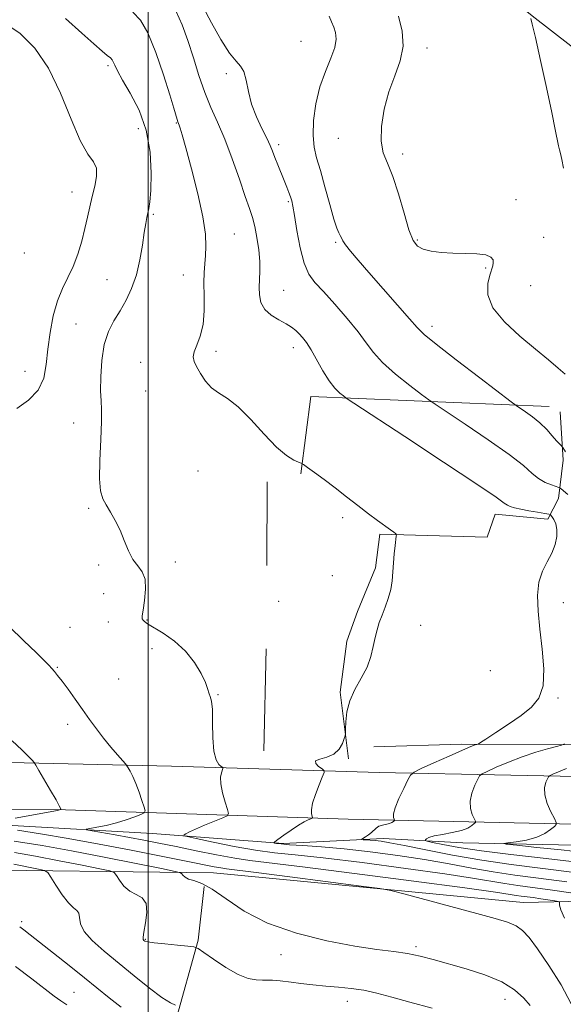
# Model space of a CAD drawing. Extents: x 2044800 to 2047700, y 359800 to 362700.
# Drawn here: x 2046963 to 2047121, y 360120 to 360406 of the extents above; entities that cross this region are included whole.
import ezdxf

# ---------------------------------------------------------------- set-up
doc = ezdxf.new("R2010")
doc.units = 0
doc.header["$MEASUREMENT"] = 0
for name, color, linetype, lineweight in [('32000', 7, 'Continuous', 0), ('DTM HARD BREAKLINE', 7, 'Continuous', 0), ('DTM SPOT ELEVATION', 2, 'Continuous', 13), ('INDEX CONTOUR', 41, 'Continuous', 13), ('INTERMEDIATE CONTOUR', 44, 'Continuous', 0)]:
    doc.layers.add(name, color=color, linetype=linetype, lineweight=lineweight)

msp = doc.modelspace()

# ---------------------------------------------------------------- linework, layer by layer
at = {"layer": '32000', "flags": 128}
msp.add_lwpolyline([(2047000, 362500), (2047000, 360000)], dxfattribs=at)
at = {"layer": 'DTM HARD BREAKLINE'}
for points in [[(2046973.103, 360474.827, 1060.043), (2047002.331, 360472.207, 1059.523), (2047020.724, 360463.305, 1059.054), (2047055.109, 360444.313, 1058.325), (2047067.938, 360437.356, 1057.197), (2047081.729, 360427.848, 1056.92), (2047099.336, 360417.553, 1056.33), (2047111.744, 360407.401, 1055.965), (2047128.577, 360394.333, 1054.837), (2047135.904, 360388.55, 1054.264), (2047138.731, 360386.311, 1054.143), (2047156.024, 360371.673, 1053.987), (2047163.946, 360362.844, 1054.195), (2047170.64, 360350.931, 1054.369), (2047174.545, 360335.742, 1054.351), (2047174.358, 360317.07, 1054.316), (2047173.61, 360304.14, 1054.542), (2047171.712, 360288.79, 1054.646)], [(2047044.4, 360274.12, 1066.18), (2047047.35, 360296.6, 1064.83), (2047116.64, 360293.67, 1059.21)], [(2047116.26, 360260.96, 1064.41), (2047119.38, 360266.97, 1062.64), (2047120.76, 360278.05, 1060.35), (2047119.9, 360292.14, 1059.09)], [(2047034.49, 360247.4, 1066.64), (2047034.57, 360271.82, 1066.53)], [(2047116.26, 360260.96, 1064.41), (2047100.96, 360262.36, 1064.71), (2047098.6, 360255.64, 1065.03), (2047067.35, 360256.51, 1066.18)], [(2047067.35, 360256.51, 1066.18), (2047066.13, 360246.72, 1066.18), (2047060.92, 360234.01, 1066.18), (2047057.84, 360225.41, 1066.18), (2047055.9, 360210.62, 1066.18), (2047058.31, 360191.22, 1065.9)], [(2047033.64, 360193.49, 1066.66), (2047034.35, 360223.14, 1066.69)], [(2046226.99, 360211.36, 1109.4), (2046359.64, 360207.41, 1106.92), (2046455.13, 360204.17, 1099.99), (2046542.64, 360202.47, 1091.41), (2046637.49, 360198.75, 1083.79), (2046718.23, 360197.36, 1081.67), (2046825.62, 360194.82, 1077.93), (2046866.72, 360192.56, 1077.35), (2046902.39, 360192.13, 1075.59), (2046950.96, 360190.3, 1073.2), (2047006.79, 360189.02, 1069.02), (2047067.22, 360187.18, 1064.93), (2047143.81, 360185.62, 1057.28), (2047202.67, 360184.55, 1054.09), (2047274.74, 360185.29, 1049.66), (2047345.45, 360184.99, 1045.86)], [(2046007.23, 360199.24, 1108.67), (2046057.67, 360198.68, 1110.68), (2046126.75, 360197.45, 1112.41), (2046239.78, 360193.95, 1109.55), (2046346.13, 360192.21, 1107.93), (2046436.03, 360190.64, 1102.5), (2046480.15, 360188.39, 1098.04), (2046537.1, 360188.95, 1092.49), (2046593.36, 360188.22, 1086.34), (2046688.13, 360185.01, 1082.88), (2046775.58, 360181.77, 1078.86), (2046906.41, 360176.6, 1076.05), (2046975.97, 360176.36, 1071.92), (2047058.2, 360173.57, 1065.15), (2047167.92, 360171.17, 1055.85), (2047323.01, 360169.25, 1046.94)], [(2047292.834, 360192.82, 1050.332), (2047254.103, 360195.63, 1053.109), (2047231.609, 360196.209, 1055.183), (2047217.025, 360196.302, 1056.177), (2047210.665, 360196.237, 1056.777), (2047184.219, 360195.653, 1057.942), (2047136.871, 360195.203, 1060.702), (2047091.18, 360195.474, 1064.387), (2047065.696, 360194.629, 1065.021)], [(2046710.93, 360178.29, 1081.54), (2046810.01, 360175.68, 1077.91), (2046908.13, 360172.09, 1074.34), (2046960.48, 360171.81, 1071.4), (2047001.23, 360169.46, 1068.68), (2047039.29, 360166.51, 1065.78), (2047068.4, 360167.99, 1063.49), (2047091.58, 360166.7, 1060.64), (2047133.22, 360165.88, 1058.25), (2047179.88, 360164.29, 1054.69), (2047230.85, 360163.58, 1051.61), (2047304.62, 360162.87, 1047.63)], [(2047296.42, 360153.25, 1052.56), (2047265.05, 360149.57, 1055.39), (2047219.14, 360149.12, 1059.48), (2047157.97, 360150.39, 1065.71), (2047109.08, 360149.41, 1071.19), (2047019.03, 360157.98, 1073.03), (2046941.03, 360158.98, 1081.03), (2046884.99, 360163.9, 1079.82), (2046794.58, 360167.83, 1080.35), (2046723.79, 360171.57, 1081.27)], [(2047016.32, 360153.98, 1074.51), (2047014.51, 360138.42, 1075.77), (2047007.86, 360114.34, 1078.58), (2046996.22, 360094.46, 1084.44)]]:
    msp.add_polyline3d(points, dxfattribs=at)
at = {"layer": 'DTM SPOT ELEVATION'}
for p in [(2047044.49, 360399.94, 1061.1), (2047081.12, 360398.08, 1057.5), (2046988.29, 360392.91, 1068.3), (2047022.77, 360390.59, 1062.3), (2047008.23, 360376.18, 1066.1), (2046997.17, 360374.55, 1069.1), (2047055.31, 360371.72, 1058.6), (2047037.93, 360369.95, 1061.6), (2047074.04, 360367.2, 1057.6), (2046977.88, 360356.13, 1070.7), (2047040.81, 360353.28, 1062.2), (2047107.04, 360353.92, 1057.3), (2047001.51, 360349.67, 1067.8), (2047025.07, 360343.89, 1065.1), (2047078.31, 360342.14, 1057.8), (2047115.01, 360342.95, 1056.8), (2047054.55, 360341.53, 1060.2), (2046963.96, 360338.35, 1071.7), (2047098.2, 360333.98, 1058.2), (2046988.03, 360330.59, 1068.9), (2047010.23, 360331.96, 1066.7), (2047039.37, 360327.5, 1063.1), (2047111.29, 360328.86, 1056.5), (2046979.03, 360317.73, 1068.9), (2047082.59, 360317.02, 1059.5), (2047042.19, 360310.87, 1064.6), (2047019.7, 360309.74, 1065.7), (2046997.8, 360306.57, 1066.6), (2046964.18, 360303.92, 1070.8), (2046999.24, 360298.25, 1066.7), (2046978.33, 360288.92, 1068.9), (2047014.47, 360274.94, 1066.6), (2046982.66, 360264.1, 1068.24), (2047056.57, 360261.33, 1066.4), (2046985.59, 360247.55, 1068.3), (2047007.88, 360248.47, 1067.6), (2047053.53, 360244.43, 1066.4), (2046987.01, 360239.23, 1068.71), (2047037.95, 360237.01, 1066.5), (2047120.76, 360236.58, 1063.4), (2046988.45, 360230.95, 1068.71), (2046999.65, 360231.58, 1067.9), (2047079.31, 360230.01, 1065.7), (2046977.26, 360229.45, 1068.71), (2047001.07, 360223.28, 1068.63), (2046973.61, 360217.76, 1069.9), (2047099.58, 360216.88, 1065.2), (2046991.37, 360214.44, 1068.9), (2047020.27, 360209.8, 1067.9), (2047119.26, 360208.92, 1063.8), (2046976.54, 360201.18, 1070.5), (2046963.15, 360143.79, 1079.7), (2046999.14, 360138.67, 1075.9), (2047077.93, 360136.51, 1073.7), (2047038.69, 360134.15, 1074.5), (2046978.42, 360123.22, 1081.1), (2047103.85, 360121.14, 1074.7), (2047057.94, 360120.61, 1076.7)]:
    msp.add_point(p, dxfattribs=at)
at = {"layer": 'INDEX CONTOUR'}
for points in [[(2046961.833, 360293.135, 1070), (2046965.216, 360295.508, 1070), (2046968.011, 360298.439, 1070), (2046969.621, 360301.919, 1070), (2046970.373, 360305.918, 1070), (2046970.83, 360310.3961, 1070), (2046971.46, 360315.245, 1070), (2046972.37, 360320.081, 1070), (2046973.574, 360324.449, 1070), (2046975.055, 360328.053, 1070), (2046976.661, 360331.219, 1070), (2046978.205, 360334.43, 1070), (2046979.54, 360338.034, 1070), (2046980.655, 360341.834, 1070), (2046981.578, 360345.5, 1070), (2046982.345, 360348.7901, 1070), (2046983.037, 360351.815, 1070), (2046983.747, 360354.778, 1070), (2046984.494, 360357.795, 1070), (2046985.012, 360360.647, 1070), (2046984.963, 360363.031, 1070), (2046984.092, 360364.891, 1070), (2046982.472, 360367.175, 1070), (2046980.256, 360371.077, 1070), (2046977.579, 360377.337, 1070), (2046974.4809, 360384.873, 1070), (2046970.981, 360392.149, 1070), (2046967.074, 360397.949, 1070), (2046962.648, 360402.341, 1070), (2046957.566, 360405.714, 1070)], [(2047121.441, 360280.4911, 1060), (2047120.629, 360281.782, 1060), (2047120.485, 360281.984, 1060), (2047120.103, 360282.335, 1060), (2047119.629, 360282.826, 1060), (2047118.815, 360283.753, 1060), (2047117.5761, 360285.215, 1060), (2047115.947, 360287.027, 1060), (2047113.991, 360288.936, 1060), (2047111.821, 360290.709, 1060), (2047109.7511, 360292.194, 1060), (2047107.099, 360293.969, 1060), (2047105.582, 360295.09, 1060), (2047096.497, 360302.006, 1060), (2047089.65, 360307.253, 1060), (2047083.778, 360311.819, 1060), (2047080.302, 360314.672, 1060), (2047078.253, 360316.687, 1060), (2047076.06, 360319.2169, 1060), (2047072.574, 360323.215, 1060), (2047064.234, 360332.684, 1060), (2047061.081, 360336.301, 1060), (2047058.8769, 360338.908, 1060), (2047057.455, 360340.726, 1060), (2047056.638, 360341.968, 1060), (2047056.198, 360342.826, 1060), (2047055.895, 360343.484, 1060), (2047055.514, 360344.206, 1060), (2047054.9309, 360345.565, 1060), (2047054.0501, 360348.211, 1060), (2047052.826, 360352.501, 1060), (2047051.431, 360357.604, 1060), (2047050.0881, 360362.399, 1060), (2047048.999, 360366.09, 1060), (2047048.262, 360369.207, 1060), (2047047.953, 360372.608, 1060), (2047048.1339, 360376.915, 1060), (2047048.811, 360381.808, 1060), (2047049.981, 360386.726, 1060), (2047051.561, 360391.193, 1060), (2047053.166, 360395.045, 1060), (2047054.3339, 360398.197, 1060), (2047054.727, 360400.621, 1060), (2047054.513, 360402.51, 1060), (2047053.982, 360404.113, 1060), (2047053.367, 360405.66, 1060), (2047052.673, 360407.324, 1060)], [(2047121.122, 360144.777, 1070), (2047120.061, 360147.206, 1070), (2047119.696, 360148.543, 1070), (2047119.671, 360149.189, 1070), (2047119.637, 360149.502, 1070), (2047119.281, 360149.671, 1070), (2047118.297, 360149.84, 1070), (2047114.255, 360150.456, 1070), (2047112, 360150.78, 1070), (2047108.524, 360151.234, 1070), (2047107.086, 360151.441, 1070), (2047105.269, 360151.74, 1070), (2047101.081, 360152.37, 1070), (2047092.165, 360153.6079, 1070), (2047077.325, 360155.5809, 1070), (2047060.017, 360157.83, 1070), (2047044.855, 360159.744, 1070), (2047029.603, 360161.5641, 1070), (2047025.222, 360162.219, 1070), (2047019.924, 360163.209, 1070), (2047013.948, 360164.422, 1070), (2047008.136, 360165.632, 1070), (2047003.123, 360166.661, 1070), (2046998.722, 360167.5339, 1070), (2046994.545, 360168.323, 1070), (2046990.357, 360169.074, 1070), (2046983.678, 360170.224, 1070), (2046982.1719, 360170.499, 1070), (2046982.005, 360170.669, 1070), (2046983.035, 360170.879, 1070), (2046985.077, 360171.25, 1070), (2046987.78, 360171.805, 1070), (2046990.75, 360172.542, 1070), (2046993.615, 360173.43, 1070), (2046996.087, 360174.317, 1070), (2046997.899, 360175.019, 1070), (2046998.86, 360175.463, 1070), (2046999.095, 360176.001, 1070), (2046998.805, 360177.098, 1070), (2046998.176, 360179.051, 1070), (2046997.341, 360181.514, 1070), (2046996.415, 360183.9761, 1070), (2046995.512, 360186.013, 1070), (2046994.726, 360187.54, 1070), (2046994.146, 360188.557, 1070), (2046993.79, 360189.142, 1070), (2046993.374, 360189.675, 1070), (2046991.053, 360192.29, 1070), (2046989.097, 360194.561, 1070), (2046986.986, 360197.1551, 1070), (2046984.9561, 360199.856, 1070), (2046982.971, 360202.646, 1070), (2046980.926, 360205.5611, 1070), (2046978.773, 360208.574, 1070), (2046976.695, 360211.425, 1070), (2046974.932, 360213.795, 1070), (2046973.652, 360215.464, 1070), (2046972.73, 360216.606, 1070), (2046971.971, 360217.495, 1070), (2046971.129, 360218.431, 1070), (2046969.769, 360219.816, 1070), (2046967.406, 360222.077, 1070), (2046963.779, 360225.481, 1070), (2046959.516, 360229.662, 1070)], [(2047126.93, 360163.89, 1060), (2047120.152, 360164.6481, 1060), (2047113.038, 360165.407, 1060), (2047107.268, 360166.009, 1060), (2047104.146, 360166.349, 1060), (2047103.465, 360166.53, 1060), (2047104.641, 360166.705, 1060), (2047107.076, 360167.016, 1060), (2047110.112, 360167.54, 1060), (2047113.077, 360168.34, 1060), (2047115.422, 360169.4239, 1060), (2047117.094, 360170.572, 1060), (2047118.165, 360171.506, 1060), (2047118.694, 360172.08, 1060), (2047118.696, 360172.669, 1060), (2047118.169, 360173.777, 1060), (2047117.19, 360175.74, 1060), (2047116.122, 360178.219, 1060), (2047115.404, 360180.706, 1060), (2047115.343, 360182.777, 1060), (2047115.72, 360184.341, 1060), (2047116.185, 360185.388, 1060), (2047116.505, 360185.961, 1060), (2047116.914, 360186.304, 1060), (2047117.76, 360186.711, 1060), (2047119.338, 360187.41, 1060), (2047121.7201, 360188.37, 1060)], [(2046992.154, 360118.898, 1080), (2046988.661, 360121.629, 1080), (2046981.484, 360127.447, 1080), (2046977.027, 360131.0111, 1080), (2046972.435, 360134.645, 1080), (2046965.637, 360139.983, 1080), (2046963.812, 360141.389, 1080), (2046962.616, 360142.267, 1080)]]:
    msp.add_polyline3d(points, dxfattribs=at)
at = {"layer": 'INTERMEDIATE CONTOUR'}
for points in [[(2047121.817, 360155.386, 1066), (2047113.567, 360156.476, 1066), (2047106.656, 360157.364, 1066), (2047100.384, 360158.269, 1066), (2047094.129, 360159.356, 1066), (2047087.56, 360160.578, 1066), (2047080.421, 360161.834, 1066), (2047072.6019, 360163.029, 1066), (2047064.585, 360164.087, 1066), (2047056.996, 360164.935, 1066), (2047050.391, 360165.527, 1066), (2047045.027, 360165.917, 1066), (2047041.086, 360166.182, 1066), (2047038.646, 360166.389, 1066), (2047037.362, 360166.547, 1066), (2047036.781, 360166.6531, 1066), (2047036.565, 360166.746, 1066), (2047036.816, 360167.0199, 1066), (2047037.749, 360167.708, 1066), (2047039.466, 360168.944, 1066), (2047041.607, 360170.445, 1066), (2047043.701, 360171.829, 1066), (2047045.361, 360172.796, 1066), (2047046.548, 360173.38, 1066), (2047047.31, 360173.697, 1066), (2047047.702, 360173.873, 1066), (2047047.807, 360174.062, 1066), (2047047.539, 360175.132, 1066), (2047047.495, 360176.346, 1066), (2047047.82, 360178.239, 1066), (2047048.651, 360180.841, 1066), (2047049.721, 360183.614, 1066), (2047050.66, 360185.878, 1066), (2047051.158, 360187.154, 1066), (2047051.138, 360187.764, 1066), (2047050.584, 360188.232, 1066), (2047049.596, 360188.952, 1066), (2047048.744, 360189.816, 1066), (2047048.713, 360190.585, 1066), (2047049.954, 360191.119, 1066), (2047051.969, 360191.661, 1066), (2047054.026, 360192.551, 1066), (2047055.537, 360193.994, 1066), (2047056.498, 360195.649, 1066), (2047057.052, 360197.044, 1066), (2047057.331, 360197.883, 1066), (2047057.433, 360198.601, 1066), (2047057.445, 360199.813, 1066), (2047057.484, 360201.97, 1066), (2047057.79, 360204.857, 1066), (2047058.636, 360208.098, 1066), (2047060.163, 360211.373, 1066), (2047062.006, 360214.613, 1066), (2047063.671, 360217.806, 1066), (2047064.789, 360220.923, 1066), (2047065.485, 360223.86, 1066), (2047066.01, 360226.49, 1066), (2047066.576, 360228.751, 1066), (2047067.245, 360230.821, 1066), (2047068.038, 360232.938, 1066), (2047068.948, 360235.283, 1066), (2047069.841, 360237.808, 1066), (2047070.553, 360240.407, 1066), (2047070.971, 360242.998, 1066), (2047071.19, 360245.59, 1066), (2047071.3599, 360248.215, 1066), (2047071.593, 360250.847, 1066), (2047071.853, 360253.217, 1066), (2047072.186, 360255.971, 1066), (2047072.197, 360256.365, 1066), (2047072.112, 360256.516, 1066), (2047071.907, 360256.723, 1066), (2047071.423, 360257.1341, 1066), (2047070.464, 360257.856, 1066), (2047066.725, 360260.525, 1066), (2047064.07, 360262.494, 1066), (2047061.021, 360264.855, 1066), (2047057.737, 360267.437, 1066), (2047054.393, 360270.039, 1066), (2047051.188, 360272.459, 1066), (2047048.408, 360274.504, 1066), (2047046.365, 360275.984, 1066), (2047045.22, 360276.796, 1066), (2047044.543, 360277.195, 1066), (2047043.754, 360277.522, 1066), (2047042.361, 360278.133, 1066), (2047040.238, 360279.445, 1066), (2047037.348, 360281.889, 1066), (2047033.743, 360285.6471, 1066), (2047029.837, 360289.914, 1066), (2047026.135, 360293.637, 1066), (2047023.033, 360296.063, 1066), (2047020.503, 360297.6481, 1066), (2047018.4109, 360299.148, 1066), (2047016.646, 360301.121, 1066), (2047015.203, 360303.328, 1066), (2047014.1009, 360305.333, 1066), (2047013.369, 360306.838, 1066), (2047013.085, 360308.114, 1066), (2047013.337, 360309.572, 1066), (2047014.13, 360311.564, 1066), (2047015.14, 360314.209, 1066), (2047015.955, 360317.567, 1066), (2047016.281, 360321.592, 1066), (2047016.2719, 360325.815, 1066), (2047016.194, 360329.659, 1066), (2047016.258, 360332.713, 1066), (2047016.442, 360335.223, 1066), (2047016.667, 360337.604, 1066), (2047016.823, 360340.299, 1066), (2047016.665, 360343.8671, 1066), (2047015.917, 360348.9, 1066), (2047014.436, 360355.626, 1066), (2047012.61, 360362.833, 1066), (2047010.96, 360368.944, 1066), (2047009.887, 360372.778, 1066), (2047009.307, 360374.7359, 1066), (2047009.014, 360375.613, 1066), (2047008.6639, 360376.561, 1066), (2047008.458, 360377.203, 1066), (2047007.477, 360380.527, 1066), (2047006.301, 360384.396, 1066), (2047004.475, 360390.203, 1066), (2047002.236, 360396.743, 1066), (2046999.9099, 360402.445, 1066), (2046997.725, 360406.1669, 1066), (2046995.522, 360408.484, 1066)], [(2047123.237, 360158.23, 1064), (2047105.592, 360160.449, 1064), (2047097.034, 360161.6819, 1064), (2047088.56, 360163.164, 1064), (2047080.8, 360164.682, 1064), (2047074.549, 360165.948, 1064), (2047070.349, 360166.748, 1064), (2047067.74, 360167.169, 1064), (2047066.009, 360167.373, 1064), (2047064.577, 360167.498, 1064), (2047063.397, 360167.579, 1064), (2047062.558, 360167.626, 1064), (2047062.127, 360167.663, 1064), (2047062.106, 360167.76, 1064), (2047062.475, 360168.001, 1064), (2047063.1869, 360168.443, 1064), (2047064.076, 360169.039, 1064), (2047064.949, 360169.716, 1064), (2047066.344, 360171.033, 1064), (2047067.136, 360171.5441, 1064), (2047068.15, 360171.897, 1064), (2047070.215, 360172.3739, 1064), (2047070.907, 360172.636, 1064), (2047071.342, 360172.899, 1064), (2047071.5901, 360173.109, 1064), (2047071.7079, 360173.237, 1064), (2047071.709, 360173.369, 1064), (2047071.591, 360173.6161, 1064), (2047071.405, 360174.12, 1064), (2047071.395, 360175.132, 1064), (2047071.856, 360176.931, 1064), (2047072.954, 360179.62, 1064), (2047074.346, 360182.587, 1064), (2047075.561, 360185.047, 1064), (2047076.352, 360186.464, 1064), (2047077.36, 360187.311, 1064), (2047079.4499, 360188.315, 1064), (2047083.138, 360189.986, 1064), (2047087.546, 360191.97, 1064), (2047091.449, 360193.698, 1064), (2047093.909, 360194.736, 1064), (2047095.143, 360195.205, 1064), (2047095.656, 360195.361, 1064), (2047095.968, 360195.475, 1064), (2047096.644, 360195.882, 1064), (2047098.2639, 360196.928, 1064), (2047101.184, 360198.83, 1064), (2047104.862, 360201.272, 1064), (2047108.533, 360203.81, 1064), (2047111.5421, 360206.176, 1064), (2047113.684, 360208.835, 1064), (2047114.864, 360212.43, 1064), (2047115.0731, 360217.373, 1064), (2047114.639, 360223.134, 1064), (2047113.975, 360228.951, 1064), (2047113.456, 360234.188, 1064), (2047113.304, 360238.727, 1064), (2047113.7, 360242.577, 1064), (2047114.732, 360245.783, 1064), (2047116.105, 360248.534, 1064), (2047117.431, 360251.055, 1064), (2047118.383, 360253.511, 1064), (2047118.888, 360255.832, 1064), (2047118.9359, 360257.889, 1064), (2047118.561, 360259.572, 1064), (2047117.973, 360260.848, 1064), (2047117.425, 360261.707, 1064), (2047117.054, 360262.171, 1064), (2047116.52, 360262.407, 1064), (2047115.365, 360262.617, 1064), (2047113.309, 360262.957, 1064), (2047110.7791, 360263.391, 1064), (2047108.38, 360263.839, 1064), (2047106.585, 360264.239, 1064), (2047105.35, 360264.612, 1064), (2047104.5, 360265.001, 1064), (2047103.605, 360265.611, 1064), (2047101.213, 360267.306, 1064), (2047095.617, 360271.115, 1064), (2047085.948, 360277.536, 1064), (2047074.686, 360284.95, 1064), (2047059.796, 360294.72, 1064), (2047057.629, 360296.162, 1064), (2047056.792, 360296.769, 1064), (2047055.76, 360297.5999, 1064), (2047054.333, 360299.003, 1064), (2047052.646, 360301.1471, 1064), (2047050.833, 360304.071, 1064), (2047047.414, 360310.201, 1064), (2047046.0619, 360312.327, 1064), (2047044.928, 360313.798, 1064), (2047043.918, 360314.887, 1064), (2047042.915, 360315.834, 1064), (2047041.721, 360316.759, 1064), (2047040.114, 360317.749, 1064), (2047037.997, 360318.887, 1064), (2047035.756, 360320.253, 1064), (2047033.899, 360321.924, 1064), (2047032.807, 360323.937, 1064), (2047032.359, 360326.166, 1064), (2047032.306, 360328.448, 1064), (2047032.4171, 360330.691, 1064), (2047032.524, 360333.094, 1064), (2047032.478, 360335.928, 1064), (2047032.1681, 360339.33, 1064), (2047031.653, 360342.9061, 1064), (2047031.035, 360346.127, 1064), (2047030.3639, 360348.704, 1064), (2047029.503, 360351.306, 1064), (2047028.263, 360354.841, 1064), (2047026.527, 360359.899, 1064), (2047024.458, 360365.801, 1064), (2047022.289, 360371.552, 1064), (2047020.215, 360376.423, 1064), (2047018.274, 360380.749, 1064), (2047016.467, 360385.133, 1064), (2047014.782, 360390.013, 1064), (2047013.163, 360395.165, 1064), (2047011.541, 360400.205, 1064), (2047009.866, 360404.782, 1064), (2047008.167, 360408.693, 1064)], [(2047122.041, 360268.128, 1062), (2047120.159, 360269.733, 1062), (2047119.842, 360269.98, 1062), (2047119.459, 360270.155, 1062), (2047117.29, 360270.872, 1062), (2047115.4879, 360271.6221, 1062), (2047113.587, 360272.7169, 1062), (2047111.7, 360274.255, 1062), (2047109.145, 360276.494, 1062), (2047105.042, 360279.731, 1062), (2047098.955, 360284.035, 1062), (2047092.227, 360288.561, 1062), (2047083.448, 360294.344, 1062), (2047081.606, 360295.626, 1062), (2047079.545, 360297.178, 1062), (2047076.129, 360299.8031, 1062), (2047071.992, 360303.128, 1062), (2047068.212, 360306.483, 1062), (2047065.545, 360309.398, 1062), (2047063.463, 360312.198, 1062), (2047061.116, 360315.408, 1062), (2047057.916, 360319.346, 1062), (2047054.303, 360323.4949, 1062), (2047050.981, 360327.129, 1062), (2047048.488, 360329.8099, 1062), (2047046.708, 360332.238, 1062), (2047045.365, 360335.3969, 1062), (2047044.231, 360339.907, 1062), (2047043.291, 360344.929, 1062), (2047042.58, 360349.258, 1062), (2047042.104, 360352.009, 1062), (2047041.761, 360353.581, 1062), (2047041.416, 360354.6929, 1062), (2047040.958, 360355.953, 1062), (2047040.351, 360357.518, 1062), (2047039.579, 360359.437, 1062), (2047037.69, 360364.055, 1062), (2047036.83, 360366.205, 1062), (2047036.15, 360367.969, 1062), (2047035.454, 360369.6789, 1062), (2047034.481, 360371.789, 1062), (2047033.073, 360374.631, 1062), (2047031.49, 360378.042, 1062), (2047030.093, 360381.735, 1062), (2047029.141, 360385.405, 1062), (2047028.469, 360388.683, 1062), (2047027.804, 360391.184, 1062), (2047026.896, 360392.759, 1062), (2047025.5719, 360394.206, 1062), (2047023.683, 360396.561, 1062), (2047021.185, 360400.509, 1062), (2047018.468, 360405.33, 1062), (2047016.028, 360409.955, 1062)], [(2047122.951, 360152.214, 1068), (2047116.909, 360153.083, 1068), (2047111.838, 360153.753, 1068), (2047107.59, 360154.299, 1068), (2047103.735, 360154.855, 1068), (2047094.321, 360156.474, 1068), (2047086.293, 360157.721, 1068), (2047074.964, 360159.305, 1068), (2047062.301, 360160.958, 1068), (2047050.926, 360162.339, 1068), (2047042.739, 360163.225, 1068), (2047036.754, 360163.86, 1068), (2047031.26, 360164.603, 1068), (2047025.043, 360165.7, 1068), (2047018.863, 360166.93, 1068), (2047013.976, 360167.957, 1068), (2047011.3, 360168.537, 1068), (2047010.397, 360168.811, 1068), (2047010.496, 360169.016, 1068), (2047010.997, 360169.355, 1068), (2047011.9941, 360169.915, 1068), (2047013.759, 360170.753, 1068), (2047016.388, 360171.87, 1068), (2047019.286, 360173.044, 1068), (2047021.687, 360173.996, 1068), (2047023.001, 360174.586, 1068), (2047023.353, 360175.221, 1068), (2047023.043, 360176.445, 1068), (2047022.371, 360178.609, 1068), (2047021.636, 360181.284, 1068), (2047021.134, 360183.85, 1068), (2047021.073, 360185.805, 1068), (2047021.308, 360187.138, 1068), (2047021.764, 360188.397, 1068), (2047021.68, 360188.657, 1068), (2047021.283, 360188.96, 1068), (2047020.56, 360189.566, 1068), (2047019.733, 360190.8909, 1068), (2047019.084, 360193.386, 1068), (2047018.808, 360197.247, 1068), (2047018.752, 360201.646, 1068), (2047018.673, 360205.499, 1068), (2047018.4, 360207.987, 1068), (2047018.024, 360209.354, 1068), (2047017.704, 360210.108, 1068), (2047017.268, 360211.684, 1068), (2047016.6361, 360213.347, 1068), (2047015.383, 360215.986, 1068), (2047013.451, 360219.219, 1068), (2047010.832, 360222.505, 1068), (2047007.621, 360225.383, 1068), (2047004.333, 360227.709, 1068), (2046999.844, 360230.492, 1068), (2046998.927, 360231.109, 1068), (2046998.501, 360231.496, 1068), (2046998.292, 360231.913, 1068), (2046998.278, 360232.756, 1068), (2046998.497, 360234.4569, 1068), (2046998.921, 360237.242, 1068), (2046999.248, 360240.522, 1068), (2046999.112, 360243.505, 1068), (2046998.264, 360245.637, 1068), (2046996.944, 360247.319, 1068), (2046995.508, 360249.193, 1068), (2046994.232, 360251.728, 1068), (2046993.052, 360254.713, 1068), (2046991.821, 360257.764, 1068), (2046990.446, 360260.558, 1068), (2046989.04, 360263.003, 1068), (2046987.77, 360265.068, 1068), (2046986.782, 360266.869, 1068), (2046986.1339, 360269.121, 1068), (2046985.862, 360272.6849, 1068), (2046985.958, 360278.036, 1068), (2046986.2331, 360284.087, 1068), (2046986.455, 360289.366, 1068), (2046986.454, 360292.857, 1068), (2046986.312, 360295.385, 1068), (2046986.176, 360298.234, 1068), (2046986.189, 360302.326, 1068), (2046986.491, 360307.127, 1068), (2046987.217, 360311.745, 1068), (2046988.449, 360315.506, 1068), (2046990.047, 360318.627, 1068), (2046991.816, 360321.546, 1068), (2046993.575, 360324.647, 1068), (2046995.194, 360328.095, 1068), (2046996.56, 360331.999, 1068), (2046997.59, 360336.35, 1068), (2046998.334, 360340.666, 1068), (2046998.871, 360344.345, 1068), (2046999.2781, 360346.953, 1068), (2046999.607, 360348.716, 1068), (2047000.204, 360351.329, 1068), (2047000.494, 360353.269, 1068), (2047000.746, 360356.542, 1068), (2047000.876, 360361.578, 1068), (2047000.5711, 360367.739, 1068), (2046999.459, 360374.119, 1068), (2046997.352, 360379.932, 1068), (2046994.792, 360384.8631, 1068), (2046992.503, 360388.715, 1068), (2046991.038, 360391.372, 1068), (2046990.256, 360393.047, 1068), (2046989.843, 360394.034, 1068), (2046989.502, 360394.6289, 1068), (2046988.995, 360395.141, 1068), (2046988.102, 360395.879, 1068), (2046986.595, 360397.149, 1068), (2046984.215, 360399.224, 1068), (2046980.699, 360402.374, 1068), (2046975.943, 360406.6621, 1068)], [(2047121.29, 360303.07, 1058), (2047119.259, 360304.877, 1058), (2047116.438, 360307.322, 1058), (2047112.707, 360310.438, 1058), (2047108.147, 360314.1949, 1058), (2047103.646, 360318.306, 1058), (2047100.292, 360322.42, 1058), (2047098.855, 360326.2121, 1058), (2047098.835, 360329.457, 1058), (2047099.417, 360331.952, 1058), (2047100.238, 360334.643, 1058), (2047100.385, 360335.472, 1058), (2047100.321, 360336.352, 1058), (2047099.736, 360337.196, 1058), (2047098.252, 360337.828, 1058), (2047095.6431, 360338.1301, 1058), (2047092.276, 360338.228, 1058), (2047088.666, 360338.306, 1058), (2047085.273, 360338.519, 1058), (2047082.32, 360338.907, 1058), (2047079.973, 360339.481, 1058), (2047078.312, 360340.353, 1058), (2047077.0619, 360342.034, 1058), (2047075.863, 360345.132, 1058), (2047074.434, 360349.95, 1058), (2047072.826, 360355.549, 1058), (2047071.174, 360360.683, 1058), (2047069.628, 360364.479, 1058), (2047068.413, 360367.553, 1058), (2047067.77, 360370.897, 1058), (2047067.88, 360375.234, 1058), (2047068.675, 360380.232, 1058), (2047070.022, 360385.29, 1058), (2047071.721, 360389.947, 1058), (2047073.2819, 360394.292, 1058), (2047074.1439, 360398.552, 1058), (2047073.908, 360402.904, 1058), (2047072.808, 360407.314, 1058)], [(2047120.86, 360363.0641, 1056), (2047120.318, 360365.631, 1056), (2047119.926, 360367.304, 1056), (2047119.623, 360368.439, 1056), (2047119.349, 360369.584, 1056), (2047118.45, 360374.311, 1056), (2047117.442, 360379.2921, 1056), (2047115.897, 360386.515, 1056), (2047114.154, 360394.439, 1056), (2047112.656, 360401.072, 1056), (2047111.736, 360404.936, 1056), (2047111.28, 360406.609, 1056)], [(2046961.273, 360173.883, 1072), (2046973.578, 360176.176, 1072), (2046974.482, 360176.383, 1072), (2046974.587, 360176.509, 1072), (2046974.496, 360176.769, 1072), (2046974.122, 360177.532, 1072), (2046973.206, 360179.204, 1072), (2046971.624, 360181.9711, 1072), (2046968.224, 360187.816, 1072), (2046967.325, 360189.337, 1072), (2046966.8031, 360190.111, 1072), (2046966.211, 360190.8, 1072), (2046965.134, 360191.971, 1072), (2046963.288, 360193.811, 1072), (2046960.4211, 360196.409, 1072)], [(2047124.066, 360161.165, 1062), (2047114.906, 360162.242, 1062), (2047105.494, 360163.326, 1062), (2047097.014, 360164.385, 1062), (2047090.421, 360165.3761, 1062), (2047085.733, 360166.224, 1062), (2047082.738, 360166.842, 1062), (2047081.182, 360167.184, 1062), (2047080.65, 360167.37, 1062), (2047080.685, 360167.558, 1062), (2047080.961, 360167.872, 1062), (2047081.679, 360168.287, 1062), (2047083.171, 360168.7439, 1062), (2047085.6, 360169.201, 1062), (2047088.469, 360169.699, 1062), (2047091.112, 360170.294, 1062), (2047093.006, 360171.012, 1062), (2047094.198, 360171.733, 1062), (2047094.877, 360172.3069, 1062), (2047095.201, 360172.659, 1062), (2047095.202, 360173.0191, 1062), (2047094.297, 360174.93, 1062), (2047093.759, 360176.675, 1062), (2047093.63, 360178.819, 1062), (2047094.148, 360181.198, 1062), (2047095.033, 360183.464, 1062), (2047095.873, 360185.218, 1062), (2047096.428, 360186.213, 1062), (2047097.1369, 360186.808, 1062), (2047098.605, 360187.513, 1062), (2047101.26, 360188.704, 1062), (2047104.813, 360190.217, 1062), (2047108.793, 360191.756, 1062), (2047112.738, 360193.069, 1062), (2047116.212, 360194.084, 1062), (2047118.79, 360194.776, 1062), (2047120.242, 360195.179, 1062), (2047121.134, 360195.558, 1062)], [(2047123.069, 360119.914, 1072), (2047120.171, 360125.39, 1072), (2047116.603, 360131.034, 1072), (2047113.263, 360135.875, 1072), (2047110.808, 360139.187, 1072), (2047108.914, 360141.241, 1072), (2047107.015, 360142.555, 1072), (2047104.542, 360143.61, 1072), (2047100.92, 360144.7229, 1072), (2047095.57, 360146.176, 1072), (2047074.37, 360151.86, 1072), (2047070.621, 360152.827, 1072), (2047067.3951, 360153.424, 1072), (2047061.925, 360154.162, 1072), (2047041.213, 360156.854, 1072), (2047031.465, 360158.103, 1072), (2047022.76, 360159.181, 1072), (2047021.135, 360159.421, 1072), (2047019.175, 360159.789, 1072), (2047011.036, 360161.438, 1072), (2047003.797, 360162.889, 1072), (2046995.027, 360164.611, 1072), (2046985.712, 360166.38, 1072), (2046976.752, 360167.999, 1072), (2046968.691, 360169.372, 1072), (2046961.986, 360170.425, 1072)], [(2047111.137, 360119.385, 1074), (2047109.261, 360121.521, 1074), (2047106.597, 360123.913, 1074), (2047102.862, 360126.26, 1074), (2047097.954, 360128.319, 1074), (2047092.491, 360130.0689, 1074), (2047082.894, 360132.788, 1074), (2047079.102, 360133.786, 1074), (2047075.441, 360134.534, 1074), (2047071.433, 360135.077, 1074), (2047066.522, 360135.668, 1074), (2047060.132, 360136.613, 1074), (2047051.999, 360138.168, 1074), (2047043.106, 360140.402, 1074), (2047034.747, 360143.334, 1074), (2047027.951, 360146.865, 1074), (2047022.687, 360150.411, 1074), (2047018.654, 360153.268, 1074), (2047015.583, 360154.935, 1074), (2047013.32, 360155.733, 1074), (2047011.74, 360156.188, 1074), (2047010.716, 360156.712, 1074), (2047010.113, 360157.275, 1074), (2047009.794, 360157.737, 1074), (2047009.427, 360158.036, 1074), (2047007.888, 360158.426, 1074), (2047003.86, 360159.242, 1074), (2046996.543, 360160.699, 1074), (2046987.213, 360162.536, 1074), (2046977.665, 360164.372, 1074), (2046969.18, 360165.911, 1074), (2046960.9699, 360167.207, 1074)], [(2047082.619, 360118.594, 1076), (2047076.153, 360120.352, 1076), (2047070.8459, 360121.821, 1076), (2047066.516, 360122.984, 1076), (2047062.707, 360123.832, 1076), (2047059.032, 360124.3801, 1076), (2047055.365, 360124.741, 1076), (2047051.646, 360125.054, 1076), (2047047.889, 360125.424, 1076), (2047044.403, 360125.818, 1076), (2047041.574, 360126.17, 1076), (2047038.374, 360126.593, 1076), (2047037.337, 360126.691, 1076), (2047036.202, 360126.738, 1076), (2047034.871, 360126.758, 1076), (2047033.301, 360126.771, 1076), (2047031.431, 360126.853, 1076), (2047029.114, 360127.295, 1076), (2047026.1849, 360128.4439, 1076), (2047022.628, 360130.469, 1076), (2047019.047, 360132.84, 1076), (2047016.197, 360134.852, 1076), (2047014.537, 360135.984, 1076), (2047013.332, 360136.455, 1076), (2047011.549, 360136.668, 1076), (2047008.501, 360136.947, 1076), (2047004.89, 360137.298, 1076), (2047001.761, 360137.6449, 1076), (2046999.905, 360137.93, 1076), (2046999.077, 360138.1561, 1076), (2046998.771, 360138.343, 1076), (2046998.588, 360138.581, 1076), (2046998.545, 360139.243, 1076), (2046998.761, 360140.774, 1076), (2046999.255, 360143.4, 1076), (2046999.64, 360146.469, 1076), (2046999.427, 360149.114, 1076), (2046998.288, 360150.719, 1076), (2046996.53, 360151.688, 1076), (2046994.6201, 360152.675, 1076), (2046992.954, 360154.151, 1076), (2046991.65, 360155.829, 1076), (2046990.752, 360157.236, 1076), (2046990.122, 360158.051, 1076), (2046988.887, 360158.552, 1076), (2046985.985, 360159.167, 1076), (2046980.75, 360160.21, 1076), (2046974.074, 360161.525, 1076), (2046967.243, 360162.838, 1076), (2046961.137, 360163.942, 1076)], [(2047007.911, 360119.501, 1078), (2047006.45, 360120.128, 1078), (2047003.983, 360121.694, 1078), (2047000.339, 360124.476, 1078), (2046995.947, 360128.047, 1078), (2046987.193, 360135.247, 1078), (2046983.748, 360138.283, 1078), (2046981.39, 360140.926, 1078), (2046980.295, 360143.173, 1078), (2046979.9849, 360144.966, 1078), (2046979.818, 360146.236, 1078), (2046979.264, 360147.024, 1078), (2046978.2421, 360147.82, 1078), (2046976.785, 360149.226, 1078), (2046974.981, 360151.608, 1078), (2046973.16, 360154.384, 1078), (2046971.709, 360156.735, 1078), (2046970.818, 360158.067, 1078), (2046969.885, 360158.678, 1078), (2046968.11, 360159.0931, 1078), (2046960.9351, 360160.513, 1078)], [(2046976.326, 360119.5749, 1082), (2046974.59, 360120.7341, 1082), (2046972.687, 360122.133, 1082), (2046966.121, 360127.187, 1082), (2046961.393, 360130.709, 1082)]]:
    msp.add_polyline3d(points, dxfattribs=at)

doc.saveas('drawing.dxf')
